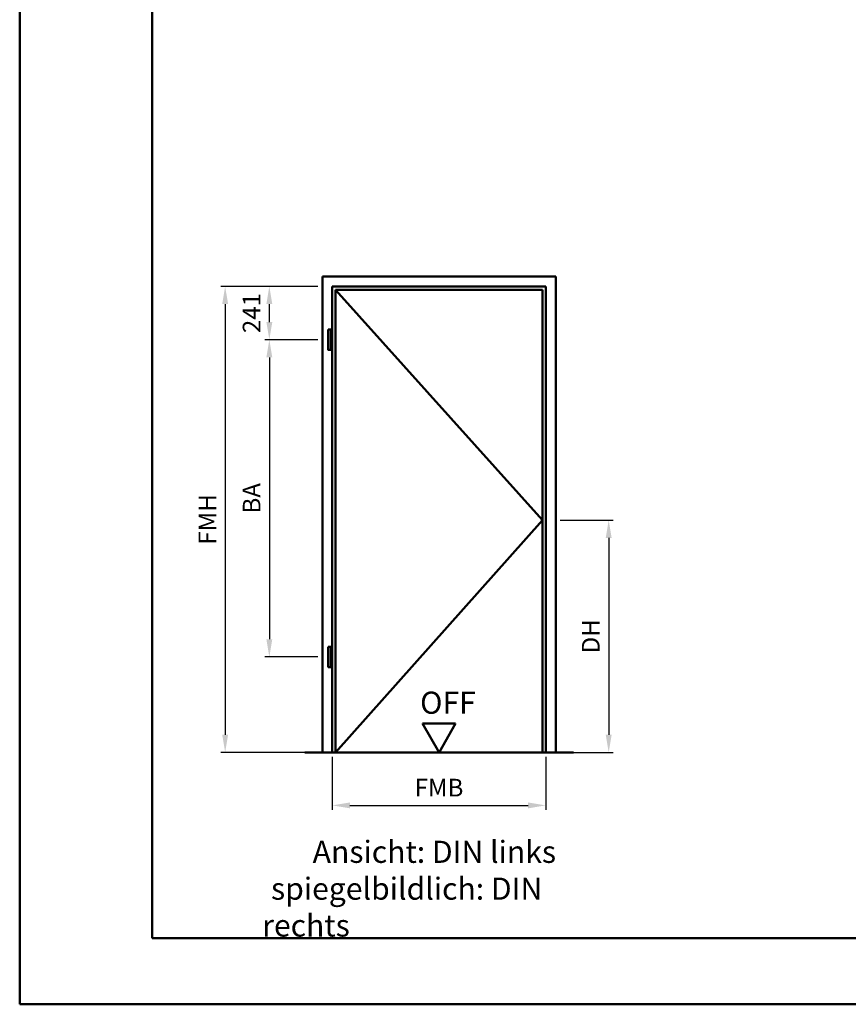
# Model space of a CAD drawing. Units: millimetres. Extents: x 0 to 1890, y -40 to 446.
# Drawn here: x 630 to 818, y 0 to 223 of the extents above; entities that cross this region are included whole.
import ezdxf

# ---------------------------------------------------------------- set-up
doc = ezdxf.new("R2010")
doc.units = ezdxf.units.MM
for name, color, linetype, lineweight in [('AM_0', 7, 'Continuous', 50), ('AM_1', 14, 'Continuous', 50), ('AM_5', 3, 'Continuous', 25), ('AM_6', 2, 'Continuous', 35), ('AM_BOR', 7, 'Continuous', 50)]:
    doc.layers.add(name, color=color, linetype=linetype, lineweight=lineweight)
doc.layers.add('AM_12', color=7, linetype='Continuous', lineweight=50, plot=False)
doc.styles.get("Standard").update_dxf_attribs({"font": 'isocp.shx'})
doc.dimstyles.new('AM_DIN$0', dxfattribs={"dimtxt": 4, "dimasz": 4, "dimexe": 1, "dimexo": 1, "dimgap": 1.5, "dimtad": 1, "dimdsep": 46, "dimtxsty": 'Standard', "dimcen": 0, "dimclrd": 256, "dimclre": 256, "dimclrt": 2, "dimazin": 2, "dimtp": 0.1, "dimtm": 0.1, "dimtfac": 0.71, "dimtmove": 0, "dimatfit": 3, "dimfxl": 0, "dimlwd": -1, "dimlwe": -1, "dimarcsym": 0})

# ---------------------------------------------------------------- blocks, each defined once
blk = doc.blocks.new('DIN_A3_BOS')
at = {"layer": 'AM_12'}
blk.add_lwpolyline([(0, 0), (420, 0), (420, 297), (0, 297)], close=True, dxfattribs=at)
at = {"layer": 'AM_BOR'}
blk.add_lwpolyline([(20, 10), (410, 10), (410, 287), (20, 287)], close=True, dxfattribs=at)
blk = doc.blocks.new('*D106')
at = {"layer": 'AM_5', "linetype": 'ByBlock'}
for p, q in [((697.5, 162.4), (685.5, 162.4)), ((686.5, 154.35), (686.5, 158.4)), ((697.5, 150.35), (685.5, 150.35))]:
    blk.add_line(p, q, dxfattribs=at)
at = {"layer": 'AM_5'}
for points in [[(685.83, 158.4), (687.17, 158.4), (686.5, 162.4)], [(685.83, 154.35), (687.17, 154.35), (686.5, 150.35)]]:
    blk.add_solid(points, dxfattribs=at)
at = {"layer": 'Defpoints', "color": 0}
for p in [(686.5, 162.4), (698.5, 162.4), (698.5, 150.35)]:
    blk.add_point(p, dxfattribs=at)
at = {"layer": 'AM_5', "color": 2, "insert": (683, 156.38), "char_height": 4, "attachment_point": 5, "rotation": 90}
blk.add_mtext('241', dxfattribs=at)
blk = doc.blocks.new('*D107')
at = {"layer": 'AM_5', "linetype": 'ByBlock'}
for p, q in [((697.5, 150.35), (685.5, 150.35)), ((686.5, 146.35), (686.5, 82.6)), ((697.5, 78.6), (685.5, 78.6))]:
    blk.add_line(p, q, dxfattribs=at)
at = {"layer": 'AM_5'}
for points in [[(685.83, 146.35), (687.17, 146.35), (686.5, 150.35)], [(685.83, 82.6), (687.17, 82.6), (686.5, 78.6)]]:
    blk.add_solid(points, dxfattribs=at)
at = {"layer": 'Defpoints', "color": 0}
for p in [(698.5, 150.35), (686.5, 78.6), (698.5, 78.6)]:
    blk.add_point(p, dxfattribs=at)
at = {"layer": 'AM_5', "color": 2, "insert": (683, 114.48), "char_height": 4, "attachment_point": 5, "rotation": 90}
blk.add_mtext('BA', dxfattribs=at)
blk = doc.blocks.new('*D108')
at = {"layer": 'AM_5', "linetype": 'ByBlock'}
for p, q in [((697.5, 162.4), (675.5, 162.4)), ((676.5, 158.4), (676.5, 61)), ((697.5, 57), (675.5, 57))]:
    blk.add_line(p, q, dxfattribs=at)
at = {"layer": 'AM_5'}
for points in [[(675.83, 158.4), (677.17, 158.4), (676.5, 162.4)], [(675.83, 61), (677.17, 61), (676.5, 57)]]:
    blk.add_solid(points, dxfattribs=at)
at = {"layer": 'Defpoints', "color": 0}
for p in [(698.5, 162.4), (676.5, 57), (698.5, 57)]:
    blk.add_point(p, dxfattribs=at)
at = {"layer": 'AM_5', "color": 2, "insert": (673, 109.7), "char_height": 4, "attachment_point": 5, "rotation": 90}
blk.add_mtext('FMH', dxfattribs=at)
blk = doc.blocks.new('*D109')
at = {"layer": 'AM_5', "linetype": 'ByBlock'}
for p, q in [((700.75, 56), (700.75, 44)), ((749.05, 56), (749.05, 44)), ((704.75, 45), (745.05, 45))]:
    blk.add_line(p, q, dxfattribs=at)
at = {"layer": 'AM_5'}
for points in [[(704.75, 45.67), (704.75, 44.33), (700.75, 45)], [(745.05, 45.67), (745.05, 44.33), (749.05, 45)]]:
    blk.add_solid(points, dxfattribs=at)
at = {"layer": 'Defpoints', "color": 0}
for p in [(700.75, 57), (749.05, 57), (749.05, 45)]:
    blk.add_point(p, dxfattribs=at)
at = {"layer": 'AM_5', "color": 2, "insert": (724.9, 48.5), "char_height": 4, "attachment_point": 5}
blk.add_mtext('FMB', dxfattribs=at)
blk = doc.blocks.new('*D110')
at = {"layer": 'AM_5', "linetype": 'ByBlock'}
for p, q in [((752.3, 109.5), (764.3, 109.5)), ((763.3, 105.5), (763.3, 61)), ((752.3, 57), (764.3, 57))]:
    blk.add_line(p, q, dxfattribs=at)
at = {"layer": 'AM_5'}
for points in [[(762.63, 105.5), (763.97, 105.5), (763.3, 109.5)], [(762.63, 61), (763.97, 61), (763.3, 57)]]:
    blk.add_solid(points, dxfattribs=at)
at = {"layer": 'Defpoints', "color": 0}
for p in [(751.3, 109.5), (751.3, 57), (763.3, 57)]:
    blk.add_point(p, dxfattribs=at)
at = {"layer": 'AM_5', "color": 2, "insert": (759.77, 83.25), "char_height": 4, "attachment_point": 5, "rotation": 90}
blk.add_mtext('DH', dxfattribs=at)
blk = doc.blocks.new('OFF Symbol bis Maßstab 1 1.5')
at = {"layer": 'AM_0'}
for p, q in [((3.75, 6.5), (-3.75, 6.5)), ((0, 0), (-3.75, 6.5)), ((0, 0), (3.75, 6.5))]:
    blk.add_line(p, q, dxfattribs=at)
at = {"layer": 'AM_0', "insert": (-4.28, 13.73), "char_height": 5, "width": 18.8759, "attachment_point": 1}
blk.add_mtext('OFF', dxfattribs=at)

msp = doc.modelspace()

# ---------------------------------------------------------------- linework, layer by layer
at = {"layer": 'AM_0'}
for p, q in [((698.5, 57), (698.5, 164.65)), ((698.5, 164.65), (751.3, 164.65)), ((751.3, 164.65), (751.3, 57)), ((700.75, 57), (700.75, 162.4)), ((700.75, 162.4), (749.05, 162.4)), ((701.5, 57), (701.5, 161.65)), ((701.5, 161.65), (748.3, 161.65)), ((748.3, 161.65), (748.3, 57)), ((749.05, 162.4), (749.05, 57)), ((755.3, 57), (694.5, 57))]:
    msp.add_line(p, q, dxfattribs=at)
for points in [[(699.85, 152.65), (700.45, 152.65), (700.45, 148.05), (699.85, 148.05)], [(699.85, 80.9), (700.45, 80.9), (700.45, 76.3), (699.85, 76.3)]]:
    msp.add_lwpolyline(points, close=True, dxfattribs=at)
at = {"layer": 'AM_1'}
for p, q in [((701.5, 161.65), (748.3, 109.5)), ((748.3, 109.5), (701.5, 57))]:
    msp.add_line(p, q, dxfattribs=at)

# ---------------------------------------------------------------- block references
at = {"layer": 'AM_0', "lineweight": 0, "xscale": 1.5, "yscale": 1.5, "zscale": 1.5}
msp.add_blockref('DIN_A3_BOS', (630, 0), dxfattribs=at)
at = {"layer": 'AM_0'}
msp.add_blockref('OFF Symbol bis Maßstab 1 1.5', (724.9, 57), dxfattribs=at)

# ---------------------------------------------------------------- texts
at = {"layer": 'AM_6', "insert": (684.9, 37), "char_height": 5, "width": 80, "attachment_point": 1}
msp.add_mtext('{\\W7.46437; }Ansicht: DIN links\\P{\\W1.299286; }spiegelbildlich: DIN rechts', dxfattribs=at)

# ---------------------------------------------------------------- dimensions: what is measured, and where the dimension line sits
at = {"layer": 'AM_5'}
for base, p1, p2, text, picture, middle in [((676.5, 57), (698.5, 162.4), (698.5, 57), 'FMH', '*D108', (673, 109.7)), ((686.5, 162.4), (698.5, 150.35), (698.5, 162.4), '241', '*D106', (683, 156.375)), ((686.5, 78.6), (698.5, 150.35), (698.5, 78.6), 'BA', '*D107', (683, 114.475)), ((763.3, 57), (751.3, 109.5), (751.3, 57), 'DH', '*D110', (759.772, 83.25))]:
    dim = msp.add_linear_dim(base=base, p1=p1, p2=p2, angle=90, text=text, dimstyle='AM_DIN$0', dxfattribs=at)
    dim.commit()
    dim.dimension.update_dxf_attribs({"geometry": picture, "text_midpoint": middle})
dim = msp.add_linear_dim(base=(749.05, 45), p1=(700.75, 57), p2=(749.05, 57), text='FMB', dimstyle='AM_DIN$0', dxfattribs=at)
dim.commit()
dim.dimension.update_dxf_attribs({"geometry": '*D109', "text_midpoint": (724.9, 48.5)})

doc.saveas('drawing.dxf')
